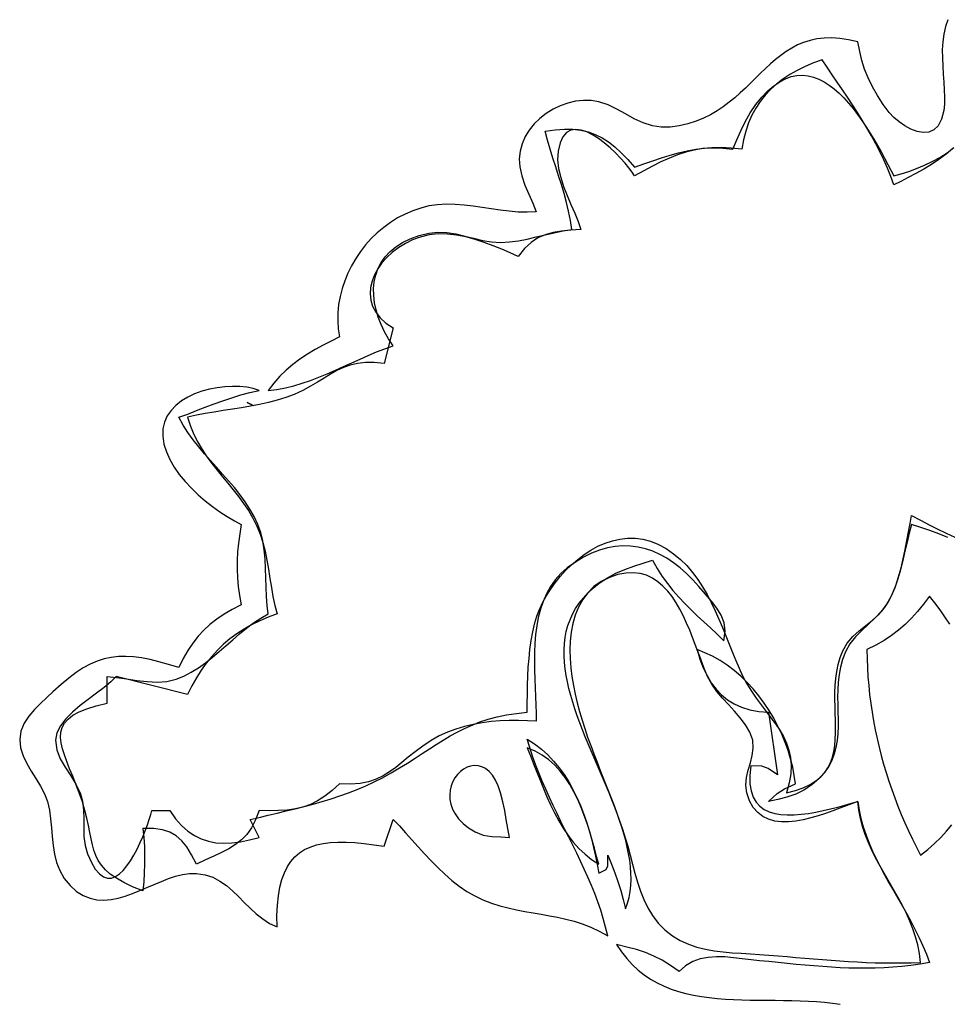
# Model space of a CAD drawing. Extents: x 48 to 1156, y 79 to 1581.
# Drawn here: x 364 to 468, y 1456 to 1566 of the extents above; entities that cross this region are included whole.
import ezdxf

# ---------------------------------------------------------------- set-up
doc = ezdxf.new("R2010")
doc.units = 0
doc.header["$MEASUREMENT"] = 0
doc.layers.add('C69', color=69, linetype='Continuous')
doc.layers.add('C7', color=62, linetype='Continuous')

msp = doc.modelspace()

# ---------------------------------------------------------------- linework, layer by layer
at = {"layer": 'C69'}
for points in [[(468.0672, 1566.4858), (467.785, 1565.7055), (467.5964, 1564.8756), (467.4866, 1564.0074), (467.4407, 1563.1122), (467.444, 1562.2013), (467.4817, 1561.286), (467.539, 1560.3776), (467.6011, 1559.4874), (467.6532, 1558.6266), (467.6805, 1557.8066), (467.6683, 1557.0386), (467.6018, 1556.3341), (467.359, 1555.3392), (466.9833, 1554.621), (466.4982, 1554.1521), (465.9274, 1553.9052), (465.2944, 1553.8531), (464.6229, 1553.9685), (463.9363, 1554.224), (463.2584, 1554.5925), (462.6127, 1555.0466), (462.0228, 1555.5591), (461.5123, 1556.1027)], [(461.5123, 1556.1026), (460.8288, 1557.0107), (460.2073, 1557.9899), (459.6412, 1558.9768), (459.1324, 1559.9799), (458.7441, 1560.9413), (458.4461, 1561.9034), (458.2081, 1562.9089), (458, 1564), (456.9603, 1564.2434), (455.9857, 1564.3933), (455.0716, 1564.4555), (454.2133, 1564.4358), (453.4059, 1564.3401), (452.6449, 1564.1742), (451.9256, 1563.9441), (451.2431, 1563.6554), (450.5929, 1563.3141), (449.9702, 1562.9261), (449.3702, 1562.4971), (448.7884, 1562.033), (448.2201, 1561.5397), (447.6604, 1561.0231), (447.1047, 1560.4888), (446.5482, 1559.943), (445.9864, 1559.3912), (445.4145, 1558.8395), (444.8277, 1558.2937), (444.2215, 1557.7595), (443.591, 1557.2429), (442.9315, 1556.7498), (442.2385, 1556.2858), (441.5071, 1555.857), (440.7326, 1555.4691), (439.9105, 1555.1281)], [(446.5694, 1556.9799), (447.2488, 1557.8141), (447.922, 1558.5156), (448.5884, 1559.0904), (449.2478, 1559.5445), (449.8995, 1559.8836), (450.543, 1560.1139), (451.1779, 1560.2412), (451.8038, 1560.2714), (452.4201, 1560.2105), (453.0263, 1560.0644), (453.622, 1559.8391), (454.2068, 1559.5405), (454.78, 1559.1746), (455.3413, 1558.7472), (455.8901, 1558.2642), (456.4261, 1557.7318), (456.9486, 1557.1557), (457.4572, 1556.5419), (457.9515, 1555.8963), (458.431, 1555.2249), (458.8952, 1554.5337), (459.3436, 1553.8285), (459.7757, 1553.1152), (460.1911, 1552.3999), (460.5892, 1551.6885), (460.9696, 1550.9868), (461.3319, 1550.3009), (461.6755, 1549.6366), (462, 1549), (462.8256, 1549.2301), (463.6853, 1549.504), (464.5639, 1549.8239), (465.4466, 1550.192), (466.3184, 1550.6105), (467.1642, 1551.0816), (467.9692, 1551.6076), (468.7184, 1552.1906)], [(410.0038, 1542.6026), (411.0103, 1542.7184), (412.0108, 1542.6735), (413.0073, 1542.5132), (414.0018, 1542.2827), (414.9963, 1542.0272), (415.9928, 1541.7919), (416.9934, 1541.6222), (418, 1541.5632), (419.0005, 1541.6204), (420.0017, 1541.7552), (421.0031, 1541.9462), (422.0044, 1542.1722), (423.0051, 1542.4119), (424.0048, 1542.644), (425.0033, 1542.8471), (426, 1543), (425.8358, 1544.0295), (425.6279, 1545.0455), (425.3837, 1546.0504), (425.1104, 1547.0469), (424.8155, 1548.0374), (424.5061, 1549.0246), (424.1897, 1550.0111), (423.8736, 1550.9993), (423.565, 1551.9918), (423.2713, 1552.9911), (423, 1554), (424.1229, 1554.1698), (425.156, 1554.2492), (426.1104, 1554.2379), (426.9972, 1554.1355), (427.8276, 1553.9417), (428.6129, 1553.6562), (429.3641, 1553.2787), (430.0924, 1552.8089), (430.809, 1552.2464), (431.525, 1551.591), (432.2516, 1550.8423), (433, 1550), (434.0395, 1550.3515), (435.0428, 1550.6956), (436.0193, 1551.0236), (436.9783, 1551.3265), (437.9295, 1551.5954), (438.8822, 1551.8215), (439.8459, 1551.996), (440.8301, 1552.1099), (441.8442, 1552.1545), (442.8976, 1552.1208), (444, 1552), (444.4516, 1553.0253), (444.9081, 1554.0542), (445.3957, 1555.0685), (445.9407, 1556.0499), (446.5694, 1556.98)], [(429, 1557.3001), (428.1472, 1557.437), (427.2777, 1557.4546), (426.4038, 1557.3598), (425.5382, 1557.1597), (424.6935, 1556.8612), (423.8822, 1556.4716), (423.1169, 1555.9977), (422.4102, 1555.4467), (421.7745, 1554.8255), (421.2225, 1554.1413), (420.7667, 1553.4011), (420.4198, 1552.6119), (420.1942, 1551.7808), (420.1025, 1550.9147), (420.1574, 1550.0209)], [(435, 1554.6033), (433.9501, 1554.9363), (432.9578, 1555.4047), (431.9949, 1555.9419), (431.033, 1556.4813), (430.0441, 1556.9562), (429, 1557.3002)], [(439.9104, 1555.128), (438.9677, 1554.8203), (437.9862, 1554.5938), (436.9849, 1554.4686), (435.9831, 1554.465), (435, 1554.6034)], [(420.1574, 1550.0208), (420.3854, 1549.0098), (420.7403, 1547.9841), (421.1655, 1546.9618), (421.6043, 1545.961), (422, 1545), (420.9992, 1544.9449), (419.9926, 1544.9651), (418.9819, 1545.0439), (417.969, 1545.1646), (416.9557, 1545.3106), (415.9436, 1545.4652), (414.9347, 1545.6118), (413.9308, 1545.7337), (412.9335, 1545.8143), (411.9447, 1545.837), (410.9663, 1545.7851), (410, 1545.642)], [(410, 1545.6419), (409.079, 1545.4143), (408.1851, 1545.1126), (407.3211, 1544.7411), (406.4896, 1544.304), (405.6935, 1543.8057), (404.9354, 1543.2504), (404.2181, 1542.6424), (403.5444, 1541.9859), (402.917, 1541.2854), (402.3387, 1540.5451), (401.8121, 1539.7692), (401.3401, 1538.9621), (400.9254, 1538.128), (400.5708, 1537.2713), (400.2789, 1536.3962), (400.0526, 1535.507), (399.8945, 1534.608), (399.8075, 1533.7036), (399.7942, 1532.7978), (399.8574, 1531.8952), (400, 1531), (399.0657, 1530.5349), (398.152, 1530.0616), (397.2623, 1529.5718), (396.4001, 1529.0574), (395.569, 1528.5103), (394.7723, 1527.9224), (394.0135, 1527.2855), (393.2963, 1526.5916), (392.6239, 1525.8324), (392, 1525), (392.9719, 1525.1109), (393.9326, 1525.2862), (394.8832, 1525.5184), (395.8251, 1525.7999), (396.7598, 1526.1233), (397.6884, 1526.4809), (398.6125, 1526.8652), (399.5332, 1527.2688), (400.4521, 1527.6841), (401.3703, 1528.1036), (402.2893, 1528.5197), (403.2105, 1528.9249), (404.135, 1529.3117), (405.0644, 1529.6725), (406, 1530), (405.4872, 1530.7772), (405.036, 1531.5716), (404.6497, 1532.3779), (404.3315, 1533.1908), (404.085, 1534.005), (403.9132, 1534.8153), (403.8197, 1535.6165), (403.8076, 1536.4032), (403.8804, 1537.1703), (404.0413, 1537.9125), (404.2937, 1538.6244), (404.6408, 1539.301), (405.0861, 1539.9368), (405.6327, 1540.5266), (406.2842, 1541.0653), (407.0437, 1541.5475), (407.9145, 1541.9679), (408.9001, 1542.3214), (410.0038, 1542.6027)], [(381.7145, 1492.6928), (382.5695, 1493.0366), (383.3977, 1493.4682), (384.2035, 1493.9735), (384.9913, 1494.5385), (385.7655, 1495.1493), (386.5305, 1495.7917), (387.2908, 1496.4519), (388.0507, 1497.1157), (388.8148, 1497.7692), (389.5873, 1498.3984), (390.3727, 1498.9893), (391.1755, 1499.5278), (392, 1500), (391.8941, 1500.954), (391.829, 1501.9534), (391.7887, 1502.985), (391.7572, 1504.0356), (391.7186, 1505.0919), (391.657, 1506.141), (391.5564, 1507.1694), (391.401, 1508.1642), (391.1747, 1509.1121), (390.8618, 1510), (390.4447, 1510.8828), (389.9635, 1511.7323), (389.4272, 1512.5535), (388.8449, 1513.3512), (388.2256, 1514.1304), (387.5785, 1514.8962), (386.9127, 1515.6535), (386.2371, 1516.4071), (385.5609, 1517.1622), (384.8933, 1517.9237), (384.2431, 1518.6964), (383.6197, 1519.4855), (383.0319, 1520.2958), (382.489, 1521.1323), (382, 1522), (383.0037, 1522.367), (383.9943, 1522.744), (384.9771, 1523.123), (385.9572, 1523.4961), (386.9398, 1523.8556), (387.9302, 1524.1936), (388.9335, 1524.5022), (389.955, 1524.7736), (391, 1525), (390.3422, 1525.2093), (389.6142, 1525.3561), (388.8306, 1525.4403), (388.006, 1525.4614), (387.155, 1525.4194), (386.2923, 1525.3138), (385.4324, 1525.1444), (384.5899, 1524.9109), (383.7796, 1524.6132), (383.0159, 1524.2509), (382.3136, 1523.8237), (381.6871, 1523.3314), (381.1513, 1522.7737), (380.7206, 1522.1504), (380.4096, 1521.4612), (380.2331, 1520.7058), (380.2056, 1519.8839), (380.3418, 1518.9954)], [(390.3333, 1523.3333), (389.6666, 1523.6666)], [(389.6667, 1523.6666), (390.3333, 1523.3334)], [(380.3418, 1518.9953), (380.6153, 1518.1202), (381.0017, 1517.2599), (381.4878, 1516.4189), (382.0609, 1515.6012), (382.7079, 1514.8112), (383.4161, 1514.0531), (384.1725, 1513.3313), (384.9641, 1512.6499), (385.7782, 1512.0133), (386.6017, 1511.4258), (387.4217, 1510.8915), (388.2255, 1510.4148), (389, 1510)], [(389, 1510), (388.8259, 1508.946), (388.688, 1507.9314), (388.5896, 1506.945), (388.5335, 1505.9757), (388.5231, 1505.0125), (388.5614, 1504.0444), (388.6516, 1503.0603), (388.7967, 1502.0492), (389, 1501), (387.9976, 1500.4977), (387.0857, 1499.9748), (386.2555, 1499.4224), (385.4983, 1498.8319), (384.8053, 1498.1945), (384.168, 1497.5016), (383.5775, 1496.7444), (383.0251, 1495.9142), (382.5022, 1495.0023), (382, 1494), (380.8591, 1494.3493), (379.7908, 1494.6472), (378.7871, 1494.8898), (377.8397, 1495.0732), (376.9408, 1495.1937), (376.082, 1495.2473), (375.2555, 1495.2303), (374.453, 1495.1388), (373.6665, 1494.969), (372.888, 1494.717), (372.1093, 1494.3791), (371.3223, 1493.9514), (370.5191, 1493.4301), (369.6914, 1492.8114), (368.8312, 1492.0913), (367.9305, 1491.2662), (367.2564, 1490.6454), (366.5455, 1489.9931), (365.8482, 1489.3008), (365.215, 1488.5599), (364.6964, 1487.7619), (364.343, 1486.8983), (364.2052, 1485.9607)], [(468.0626, 1508.5585), (467.0648, 1508.9559), (466.0571, 1509.3319), (465.0364, 1509.6816), (464, 1510), (463.7385, 1509.0373), (463.4979, 1508.034), (463.2645, 1507.0049), (463.0247, 1505.965), (462.7646, 1504.9294), (462.4708, 1503.913), (462.1295, 1502.9308), (461.7271, 1501.9977), (461.25, 1501.1289), (460.6431, 1500.3056), (459.9434, 1499.5601), (459.1952, 1498.8565), (458.4428, 1498.1588), (457.7304, 1497.4309), (457.1025, 1496.6368), (456.6034, 1495.7407)], [(429.054, 1503.4367), (429.9644, 1504.0468), (430.92, 1504.5523), (431.9111, 1504.9768), (432.9279, 1505.3438), (433.9608, 1505.677), (435, 1506), (435.5241, 1505.0697), (436.0836, 1504.2014), (436.6755, 1503.3862), (437.2971, 1502.6154), (437.9456, 1501.8802), (438.618, 1501.172), (439.3117, 1500.4821), (440.0238, 1499.8016), (440.7515, 1499.1219), (441.492, 1498.4342), (442.2424, 1497.7298), (443, 1497), (443.1273, 1498.0714), (443.0156, 1499.0135), (442.7028, 1499.863), (442.2268, 1500.6567), (441.6257, 1501.4314), (440.9373, 1502.2239), (440.1998, 1503.071), (439.5236, 1503.8279), (438.8251, 1504.5244), (438.1054, 1505.1578), (437.3653, 1505.7251), (436.6062, 1506.2235), (435.8289, 1506.6503), (435.0346, 1507.0025), (434.2245, 1507.2773), (433.3994, 1507.472), (432.5606, 1507.5835), (431.7091, 1507.6092), (430.8459, 1507.5462), (429.9722, 1507.3916), (429.089, 1507.1426), (428.1974, 1506.7963), (427.2985, 1506.35), (426.3933, 1505.8008), (425.483, 1505.1459)], [(425.483, 1505.1458), (424.7554, 1504.5082), (424.1273, 1503.8099), (423.5916, 1503.0564), (423.1416, 1502.2532), (422.7703, 1501.4059), (422.4709, 1500.52), (422.2366, 1499.6009), (422.0604, 1498.6543), (421.9355, 1497.6856), (421.8552, 1496.7003), (421.8124, 1495.7041), (421.8003, 1494.7023), (421.8121, 1493.7006), (421.8409, 1492.7044), (421.8799, 1491.7193), (421.9221, 1490.7507), (421.9608, 1489.8043), (421.989, 1488.8856), (422, 1488), (421.0078, 1488.0505), (420.0038, 1488.0754), (418.9921, 1488.0696), (417.9772, 1488.0285), (416.9633, 1487.9471), (415.9548, 1487.8206), (414.956, 1487.6442), (413.9712, 1487.413), (413.0048, 1487.1223), (412.0611, 1486.7671), (411.1444, 1486.3426), (410.2592, 1485.8441), (409.3075, 1485.2147), (408.4591, 1484.5866), (407.6882, 1483.9718), (406.9691, 1483.3822), (406.2761, 1482.8296), (405.5836, 1482.326), (404.8658, 1481.8833), (404.0972, 1481.5134), (403.2519, 1481.2282), (402.3044, 1481.0396), (401.229, 1480.9596), (400, 1481), (399.1557, 1480.2315), (398.3391, 1479.5988), (397.5351, 1479.0899), (396.7286, 1478.693), (395.9048, 1478.3963), (395.0486, 1478.1878), (394.145, 1478.0558), (393.179, 1477.9884), (392.1357, 1477.9737), (391, 1478), (390.6085, 1476.9446), (390.1464, 1476.0632), (389.6145, 1475.3285), (389.0135, 1474.7132), (388.3443, 1474.1901), (387.6075, 1473.7317), (386.8039, 1473.3108), (385.9342, 1472.9001), (384.9993, 1472.4722), (384, 1472), (383.4406, 1473.0531), (382.8954, 1473.9254), (382.33, 1474.6282), (381.7101, 1475.173), (381.0014, 1475.5712), (380.1696, 1475.8341), (379.1806, 1475.9732), (378, 1476), (378.096, 1474.9806), (378.1539, 1473.9817), (378.1772, 1472.995), (378.1698, 1472.0119), (378.1352, 1471.024), (378.0774, 1470.0229), (378, 1469), (376.8339, 1469.4752), (375.847, 1469.9457), (375.0223, 1470.4168), (374.3424, 1470.8938), (373.7902, 1471.3817), (373.3485, 1471.8859), (373.0001, 1472.4116), (372.7279, 1472.964), (372.5146, 1473.5484), (372.3431, 1474.1699), (372.1961, 1474.8337), (372.0565, 1475.5452), (371.9072, 1476.3096), (371.7308, 1477.132), (371.5103, 1478.0177), (371.2284, 1478.972), (370.868, 1480), (370.498, 1480.944), (370.1342, 1481.8365), (369.7892, 1482.6791), (369.4756, 1483.4729), (369.206, 1484.2196), (368.993, 1484.9203), (368.8493, 1485.5766), (368.7875, 1486.1898), (368.8202, 1486.7613), (368.9601, 1487.2925), (369.2197, 1487.7849), (369.6118, 1488.2397), (370.1488, 1488.6584), (370.8436, 1489.0424), (371.7086, 1489.393), (372.7565, 1489.7118), (374, 1490), (374, 1493), (375.0526, 1492.8835), (376.1628, 1492.7211), (377.3057, 1492.5549), (378.457, 1492.4269), (379.5919, 1492.3792), (380.6859, 1492.4538), (381.7145, 1492.6929)], [(416.0393, 1468.013), (416.9967, 1467.6505), (417.9425, 1467.3509), (418.8784, 1467.1028), (419.8064, 1466.8949), (420.7282, 1466.7157), (421.6456, 1466.5538), (422.5604, 1466.398), (423.4743, 1466.2367), (424.3892, 1466.0587), (425.3069, 1465.8524), (426.2292, 1465.6066), (427.1578, 1465.3098), (428.0946, 1464.9507), (429.0414, 1464.5179), (430, 1464), (429.7702, 1464.9661), (429.507, 1465.9195), (429.2133, 1466.8612), (428.8918, 1467.7924), (428.5453, 1468.7143), (428.1768, 1469.6281), (427.7891, 1470.5348), (427.3849, 1471.4357), (426.9672, 1472.3319), (426.5387, 1473.2245), (426.1023, 1474.1148), (425.6609, 1475.0039), (425.2172, 1475.8929), (424.7741, 1476.783), (424.3345, 1477.6754), (423.9011, 1478.5712), (423.4768, 1479.4716), (423.0645, 1480.3777), (422.6669, 1481.2908), (422.287, 1482.2119), (421.9275, 1483.1422), (421.5912, 1484.0828), (421.2811, 1485.035), (421, 1486), (421.8186, 1485.4643), (422.5813, 1484.8718), (423.2904, 1484.2265), (423.948, 1483.5325), (424.5564, 1482.7939), (425.1178, 1482.0148), (425.6345, 1481.1993), (426.1086, 1480.3515), (426.5424, 1479.4755), (426.9382, 1478.5754), (427.298, 1477.6554), (427.6243, 1476.7194), (427.9191, 1475.7717), (428.1847, 1474.8163), (428.4234, 1473.8573), (428.6374, 1472.8989), (428.8288, 1471.945), (429, 1471), (429.8369, 1471.3955), (430.0295, 1471.8023), (430, 1473), (430.4189, 1472.0026), (430.7979, 1471.0228), (431.1413, 1470.0466), (431.4533, 1469.0601), (431.7381, 1468.0492), (432, 1467), (432.219, 1467.6368), (432.3871, 1468.287), (432.5069, 1468.9499), (432.5806, 1469.6249), (432.6107, 1470.3113), (432.5997, 1471.0086), (432.55, 1471.7161), (432.4641, 1472.4331), (432.3443, 1473.1592), (432.1931, 1473.8935), (432.013, 1474.6356), (431.8064, 1475.3847), (431.5758, 1476.1402), (431.3234, 1476.9016), (431.0519, 1477.6682), (430.7637, 1478.4394), (430.4611, 1479.2144), (430.1466, 1479.9928), (429.8227, 1480.7739), (429.4917, 1481.5571), (429.1562, 1482.3416), (428.8186, 1483.127), (428.4812, 1483.9126), (428.1466, 1484.6977), (427.8172, 1485.4818), (427.4954, 1486.2641), (427.1836, 1487.0441), (426.8844, 1487.8212), (426.6, 1488.5946), (426.333, 1489.3639), (426.0859, 1490.1284), (425.8609, 1490.8873), (425.6607, 1491.6402), (425.4875, 1492.3864), (425.3439, 1493.1252), (425.2323, 1493.8561), (425.1551, 1494.5784), (425.1148, 1495.2914), (425.1137, 1495.9946), (425.1544, 1496.6873), (425.2393, 1497.369), (425.3708, 1498.0389), (425.5514, 1498.6964), (425.7834, 1499.341), (426.0693, 1499.9719), (426.4117, 1500.5886), (426.8128, 1501.1905), (427.2751, 1501.7768), (427.8011, 1502.3471), (428.3933, 1502.9006), (429.054, 1503.4368)], [(456.6033, 1495.7407), (456.2825, 1494.8969), (456.0493, 1494.051), (455.8906, 1493.2046), (455.7933, 1492.3594), (455.7447, 1491.5169), (455.7315, 1490.6788), (455.741, 1489.8468), (455.76, 1489.0224), (455.7757, 1488.2072), (455.7749, 1487.4029), (455.7448, 1486.6112), (455.6724, 1485.8336), (455.5447, 1485.0718), (455.3486, 1484.3273), (455.0712, 1483.6019), (454.6996, 1482.8971), (454.2207, 1482.2146), (453.6216, 1481.5561), (452.8893, 1480.923), (452.0108, 1480.3171), (451.0614, 1479.8437), (450.0557, 1479.5088), (449.0248, 1479.2488), (448, 1479), (448.97, 1479.8978), (449.7916, 1480.4432), (451, 1481), (450.8778, 1481.9173), (450.7006, 1482.8428), (450.47, 1483.7721), (450.1876, 1484.7011), (449.8552, 1485.6254), (449.4745, 1486.5407), (449.047, 1487.4426), (448.5745, 1488.327), (448.0586, 1489.1894), (447.5011, 1490.0256), (446.9035, 1490.8313), (446.2675, 1491.6022), (445.5949, 1492.334), (444.8873, 1493.0223), (444.1463, 1493.663), (443.3737, 1494.2516), (442.5711, 1494.7839), (441.7401, 1495.2556), (440.8825, 1495.6624), (440, 1496), (440.3267, 1494.9522), (440.6974, 1493.9847), (441.1174, 1493.0988), (441.592, 1492.2957), (442.1267, 1491.5766), (442.7268, 1490.9428), (443.3976, 1490.3955), (444.1445, 1489.9359), (444.9728, 1489.5653), (445.8879, 1489.285), (446.8952, 1489.0961), (448, 1489), (449, 1482), (447.9643, 1482.6973), (447.2477, 1482.9597), (446, 1483), (445.8962, 1481.9298), (445.9126, 1480.9972), (446.0411, 1480.1945), (446.2731, 1479.5136), (446.6004, 1478.9469), (447.0147, 1478.4864), (447.5076, 1478.1243), (448.0708, 1477.8528), (448.696, 1477.6641), (449.3748, 1477.5503), (450.0989, 1477.5035), (450.86, 1477.5159), (451.6498, 1477.5798), (452.4598, 1477.6872), (453.2819, 1477.8303), (454.1077, 1478.0013), (454.9288, 1478.1923), (455.7369, 1478.3955), (456.5236, 1478.6031), (457.2808, 1478.8072), (458, 1479), (458.14, 1478.0407), (458.3409, 1477.0971), (458.5969, 1476.1678), (458.9025, 1475.2511), (459.2522, 1474.3455), (459.6403, 1473.4492), (460.0614, 1472.5608), (460.5099, 1471.6786), (460.9801, 1470.8011), (461.4666, 1469.9266), (461.9637, 1469.0536), (462.466, 1468.1805), (462.9678, 1467.3056), (463.4635, 1466.4275), (463.9477, 1465.5444), (464.4147, 1464.6549), (464.859, 1463.7572), (465.275, 1462.8499), (465.6572, 1461.9314), (466, 1461), (464.96, 1460.8219), (463.9334, 1460.6754), (462.9185, 1460.5585), (461.9138, 1460.4694), (460.9177, 1460.4062), (459.9286, 1460.3671), (458.9449, 1460.3501), (457.9652, 1460.3534), (456.9879, 1460.3752), (456.0113, 1460.4135), (455.034, 1460.4665), (454.0543, 1460.5324), (453.0708, 1460.6092), (452.0817, 1460.6952), (451.0857, 1460.7883), (450.081, 1460.8868), (449.0662, 1460.9889), (448.0397, 1461.0925), (447, 1461.196), (446.0345, 1461.3044), (445.0584, 1461.4262), (444.0812, 1461.5372), (443.1122, 1461.6136), (442.1608, 1461.6312), (441.2366, 1461.5662), (440.349, 1461.3946), (439.5074, 1461.0923), (438.7212, 1460.6354), (438, 1460), (437.044, 1460.6778), (436.1076, 1461.2429), (435.17, 1461.7131), (434.211, 1462.1061), (433.21, 1462.4398), (432.1464, 1462.7318), (431, 1463), (431.5454, 1462.1779), (432.1284, 1461.4321), (432.7471, 1460.7588), (433.3996, 1460.1543), (434.0839, 1459.6148), (434.7982, 1459.1366), (435.5405, 1458.7159), (436.3091, 1458.349), (437.1019, 1458.0322), (437.9171, 1457.7618), (438.7528, 1457.5338), (439.6071, 1457.3448), (440.4781, 1457.1908), (441.3639, 1457.0682), (442.2625, 1456.9732), (443.1722, 1456.9022), (444.091, 1456.8512), (445.0169, 1456.8167), (445.9482, 1456.7948), (446.8829, 1456.7818), (447.8191, 1456.774), (448.7549, 1456.7677), (449.6885, 1456.7591), (450.6178, 1456.7444), (451.5411, 1456.72), (452.4564, 1456.682), (453.3619, 1456.6268), (454.2555, 1456.5505), (455.1355, 1456.4496), (456, 1456.3202)], [(364.2052, 1485.9606), (364.3014, 1485.0293), (364.582, 1484.1356), (364.9965, 1483.2693), (365.4944, 1482.4204), (366.0249, 1481.579), (366.5376, 1480.7352), (366.9818, 1479.8788), (367.3071, 1479)], [(367.307, 1479), (367.5223, 1478.0419), (367.6628, 1477.0634), (367.7597, 1476.0736), (367.8444, 1475.0818), (367.9479, 1474.0972), (368.1016, 1473.1289), (368.3367, 1472.1862), (368.6845, 1471.2782), (369.1763, 1470.4142), (369.8433, 1469.6034)], [(369.8433, 1469.6033), (370.5752, 1468.9582), (371.322, 1468.4901), (372.082, 1468.1816), (372.8538, 1468.0155), (373.6357, 1467.9745), (374.426, 1468.0413), (375.2231, 1468.1987), (376.0256, 1468.4293), (376.8316, 1468.7159), (377.6397, 1469.0411), (378.4482, 1469.3878), (379.2555, 1469.7387), (380.06, 1470.0764), (380.8602, 1470.3837), (381.6543, 1470.6432), (382.4408, 1470.8378), (383.218, 1470.9502), (383.9845, 1470.963), (384.9413, 1470.8223), (385.8076, 1470.5308), (386.5995, 1470.1142), (387.3327, 1469.5984), (388.0233, 1469.0092), (388.6871, 1468.3725), (389.3401, 1467.714), (389.9982, 1467.0596), (390.6773, 1466.4352), (391.3933, 1465.8666), (392.1623, 1465.3795), (393, 1465), (392.9932, 1466.2604), (393.0437, 1467.4149), (393.1516, 1468.4668), (393.317, 1469.42), (393.54, 1470.2779), (393.8206, 1471.0442), (394.1589, 1471.7225), (394.555, 1472.3163), (395.0089, 1472.8294), (395.5209, 1473.2654), (396.0908, 1473.6277), (396.7189, 1473.9202), (397.4052, 1474.1462), (398.1497, 1474.3096), (398.9526, 1474.4138), (399.8139, 1474.4625), (400.7338, 1474.4594), (401.7122, 1474.4079), (402.7494, 1474.3118), (403.8452, 1474.1746), (405, 1474), (406, 1477), (406.694, 1476.2737), (407.3893, 1475.5159), (408.0892, 1474.7366), (408.7968, 1473.9461), (409.5153, 1473.1547), (410.248, 1472.3725), (410.9979, 1471.6097), (411.7683, 1470.8765), (412.5624, 1470.1832), (413.3833, 1469.54), (414.2343, 1468.9571), (415.1186, 1468.4447), (416.0393, 1468.0131)]]:
    msp.add_lwpolyline(points, dxfattribs=at)
at = {"layer": 'C7'}
for points in [[(468.6227, 1552.0659), (467.8681, 1551.4281), (467.0624, 1550.8323), (466.2207, 1550.2762), (465.3581, 1549.7571), (464.4896, 1549.2725), (463.6304, 1548.8198), (462.7955, 1548.3965), (462, 1548), (461.6648, 1548.9471), (461.2935, 1549.8803), (460.8889, 1550.8003), (460.4542, 1551.7081), (459.9925, 1552.6048), (459.5067, 1553.4912), (459, 1554.3683), (458.4753, 1555.237), (457.9358, 1556.0984), (457.3845, 1556.9532), (456.8244, 1557.8026), (456.2587, 1558.6474), (455.6903, 1559.4886), (455.1224, 1560.3271), (454.5579, 1561.1639), (454, 1562), (453.0179, 1561.6405), (452.0872, 1561.2463), (451.2087, 1560.8153), (450.3831, 1560.3453), (449.6111, 1559.8342), (448.8935, 1559.28), (448.2309, 1558.6804), (447.6241, 1558.0335), (447.0739, 1557.337), (446.5808, 1556.5889), (446.1458, 1555.7871), (445.7695, 1554.9293), (445.4526, 1554.0137), (445.1958, 1553.0379), (445, 1552), (443.8197, 1552.1293), (442.7099, 1552.1799), (441.6591, 1552.1547), (440.6562, 1552.0567), (439.6897, 1551.8887), (438.7485, 1551.6537), (437.8213, 1551.3546), (436.8968, 1550.9943), (435.9637, 1550.5758), (435.0107, 1550.1019), (434.0265, 1549.5757), (433, 1549), (432.7377, 1549.4123), (432.3801, 1549.8987), (431.9402, 1550.4382), (431.4312, 1551.0097), (430.8659, 1551.592), (430.2575, 1552.1643), (429.6191, 1552.7053), (428.9636, 1553.1941), (428.3041, 1553.6096), (427.6537, 1553.9307), (427.0254, 1554.1363), (426.4322, 1554.2055), (425.8873, 1554.1171), (425.4036, 1553.8501), (424.9942, 1553.3835), (424.6722, 1552.6961), (424.4506, 1551.767)], [(424.4506, 1551.7669), (424.3959, 1550.82), (424.5027, 1549.8399), (424.7381, 1548.8379), (425.069, 1547.8253), (425.4624, 1546.8134), (425.8852, 1545.8136), (426.3044, 1544.8372), (426.687, 1543.8955), (427, 1543), (425.8655, 1542.9298), (424.8311, 1542.83), (423.8836, 1542.6718), (423.0103, 1542.4265), (422.1982, 1542.0653), (421.4344, 1541.5597), (420.7059, 1540.8808), (420, 1540), (419.088, 1540.3955), (418.1419, 1540.7999), (417.1673, 1541.1969), (416.1698, 1541.5703), (415.155, 1541.9041), (414.1284, 1542.1819), (413.0957, 1542.3878), (412.0623, 1542.5055), (411.034, 1542.5189), (410.0162, 1542.4119), (409.0146, 1542.1682), (408.1669, 1541.8494), (407.3629, 1541.4537), (406.6106, 1540.9894), (405.9181, 1540.4649), (405.2933, 1539.8886), (404.7442, 1539.2691), (404.279, 1538.6146), (403.9056, 1537.9335), (403.632, 1537.2344), (403.4662, 1536.5256), (403.4164, 1535.8156), (403.4904, 1535.1127), (403.6964, 1534.4254), (404.0423, 1533.762), (404.5362, 1533.131), (405.1861, 1532.5409), (406, 1532), (405, 1528), (403.8828, 1528.1287), (402.8884, 1528.1349), (401.9951, 1528.0327), (401.181, 1527.8361), (400.4244, 1527.5594), (399.7035, 1527.2165), (398.9966, 1526.8215), (398.282, 1526.3886), (397.5378, 1525.9318), (396.7423, 1525.4653), (395.8738, 1525.0031), (394.9105, 1524.5593)], [(394.9104, 1524.5593), (393.9841, 1524.2038), (393.0299, 1523.9013), (392.0525, 1523.6435), (391.0567, 1523.4223), (390.0473, 1523.2297), (389.0289, 1523.0575), (388.0065, 1522.8977), (386.9848, 1522.7421), (385.9685, 1522.5826), (384.9624, 1522.4112), (383.9713, 1522.2197), (383, 1522), (383.3141, 1521.0135), (383.695, 1520.088), (384.1341, 1519.2149), (384.6226, 1518.3861), (385.1516, 1517.5934), (385.7126, 1516.8284), (386.2966, 1516.083), (386.895, 1515.3488), (387.499, 1514.6175), (388.0998, 1513.881), (388.6888, 1513.131), (389.2571, 1512.3591), (389.796, 1511.5572), (390.2968, 1510.717), (390.7507, 1509.8302), (391.1167, 1508.9393), (391.4151, 1508.0005), (391.6596, 1507.0241), (391.8636, 1506.0204), (392.0408, 1504.9995), (392.2048, 1503.972), (392.3691, 1502.9479), (392.5474, 1501.9377), (392.7531, 1500.9516), (393, 1500), (392.0051, 1499.6344), (391.0591, 1499.2306), (390.1606, 1498.7873), (389.3081, 1498.3035), (388.5003, 1497.7781), (387.7356, 1497.2101), (387.0127, 1496.5983), (386.33, 1495.9417), (385.6862, 1495.2391), (385.0799, 1494.4896), (384.5095, 1493.692), (383.9737, 1492.8453), (383.471, 1491.9483), (383, 1491), (375, 1493), (374.3953, 1492.3971), (373.6407, 1491.7695), (372.786, 1491.1173), (371.8813, 1490.4404), (370.9767, 1489.7391), (370.1222, 1489.0133), (369.3677, 1488.2632), (368.7634, 1487.4888), (368.3592, 1486.6901), (368.2052, 1485.8673), (368.3475, 1484.8035), (368.7435, 1483.8013), (369.298, 1482.8402), (369.916, 1481.8998), (370.5024, 1480.9599), (370.9622, 1480)], [(445.0933, 1493.0894), (445.5733, 1492.1916), (446.0899, 1491.3534), (446.6304, 1490.5644), (447.182, 1489.8138), (447.7318, 1489.0914), (448.267, 1488.3866), (448.7749, 1487.689), (449.2425, 1486.9879), (449.6572, 1486.273), (450.006, 1485.5338), (450.2763, 1484.7598), (450.4551, 1483.9404), (450.5297, 1483.0652), (450.4872, 1482.1237), (450.3149, 1481.1055), (450, 1480), (451.0089, 1480.2522), (451.8883, 1480.5581), (452.647, 1480.9147), (453.2934, 1481.3193), (453.8364, 1481.7689), (454.2845, 1482.2608), (454.6465, 1482.7922), (454.9309, 1483.3601), (455.1466, 1483.9618), (455.302, 1484.5944), (455.406, 1485.2551), (455.4672, 1485.941), (455.4942, 1486.6494), (455.4957, 1487.3774), (455.4804, 1488.1221), (455.4569, 1488.8807), (455.4339, 1489.6504), (455.4202, 1490.4284), (455.4242, 1491.2118), (455.4548, 1491.9978), (455.5205, 1492.7835), (455.6301, 1493.5662), (455.7922, 1494.3429), (456.0154, 1495.1109), (456.3086, 1495.8673), (456.8053, 1496.7356), (457.4272, 1497.4666), (458.1333, 1498.1066), (458.8824, 1498.702), (459.6336, 1499.2991), (460.3456, 1499.9442), (460.9776, 1500.6837), (461.4507, 1501.4333), (461.8654, 1502.2712), (462.2278, 1503.1804), (462.5443, 1504.1441), (462.8211, 1505.1455), (463.0645, 1506.1676), (463.2807, 1507.1937), (463.4761, 1508.2068), (463.6569, 1509.1901), (463.8294, 1510.1268), (464, 1511), (464.9873, 1510.4833), (465.9599, 1509.9803), (466.9243, 1509.4954), (467.8871, 1509.0333), (468.8549, 1508.5987)], [(421.8479, 1498.9992), (422.066, 1499.7371), (422.3527, 1500.4876), (422.704, 1501.2436), (423.116, 1501.9981), (423.5848, 1502.744), (424.1065, 1503.4744), (424.6772, 1504.1822), (425.293, 1504.8604), (425.9499, 1505.5021), (426.6441, 1506.1003), (427.3717, 1506.6478), (428.1288, 1507.1377), (428.9115, 1507.563), (429.7158, 1507.9167), (430.5379, 1508.1918), (431.3738, 1508.3812), (432.2198, 1508.478), (433.0717, 1508.4752), (433.9258, 1508.3656), (434.7782, 1508.1424), (435.625, 1507.7986)], [(435.625, 1507.7985), (436.5363, 1507.3012), (437.3725, 1506.7313), (438.139, 1506.0953), (438.8416, 1505.3998), (439.4858, 1504.6514), (440.0772, 1503.8566), (440.6214, 1503.0219), (441.124, 1502.1541), (441.5906, 1501.2595), (442.0268, 1500.3447), (442.4382, 1499.4164), (442.8304, 1498.4811), (443.2089, 1497.5454), (443.5794, 1496.6157), (443.9475, 1495.6987), (444.3188, 1494.801), (444.6988, 1493.929), (445.0933, 1493.0895)], [(430.1851, 1504.0871), (429.2641, 1503.6308), (428.4657, 1503.0554), (427.7839, 1502.3759), (427.2125, 1501.6074), (426.7453, 1500.765), (426.3763, 1499.8636), (426.0994, 1498.9184), (425.9083, 1497.9444), (425.797, 1496.9566), (425.7594, 1495.9701), (425.7893, 1495), (425.8761, 1493.9848), (426.003, 1492.9816), (426.167, 1491.9895), (426.365, 1491.0076), (426.5938, 1490.0348), (426.8506, 1489.0704), (427.1322, 1488.1133), (427.4355, 1487.1626), (427.7575, 1486.2173), (428.0951, 1485.2766), (428.4454, 1484.3395), (428.8051, 1483.405), (429.1714, 1482.4722), (429.541, 1481.5402), (429.9111, 1480.6081), (430.2784, 1479.6748), (430.64, 1478.7396), (430.9927, 1477.8013), (431.3336, 1476.8592), (431.6596, 1475.9122), (431.9676, 1474.9594), (432.2546, 1474), (432.5276, 1472.9969), (432.788, 1471.9858), (433.0522, 1470.9756), (433.3367, 1469.9747), (433.6581, 1468.9919), (434.0327, 1468.0358), (434.4772, 1467.1152), (435.0079, 1466.2387), (435.6414, 1465.415), (436.3943, 1464.6528)], [(465, 1461), (464.8757, 1461.9992), (464.6873, 1462.9589), (464.4415, 1463.883), (464.1452, 1464.7755), (463.8052, 1465.6405), (463.4283, 1466.4819), (463.0214, 1467.3038), (462.5914, 1468.1101), (462.1449, 1468.9048), (461.6889, 1469.6921), (461.2303, 1470.4758), (460.7758, 1471.26), (460.3323, 1472.0487), (459.9066, 1472.8458), (459.5056, 1473.6555), (459.136, 1474.4816), (458.8048, 1475.3283), (458.5188, 1476.1994), (458.2847, 1477.0991), (458.1095, 1478.0312), (458, 1479), (457.3793, 1478.7828), (456.6976, 1478.5301), (455.9648, 1478.2545), (455.1907, 1477.9686), (454.3853, 1477.685), (453.5585, 1477.4165), (452.7202, 1477.1756), (451.8802, 1476.9751), (451.0486, 1476.8275), (450.2351, 1476.7456), (449.4498, 1476.7419), (448.7026, 1476.8291), (448.0032, 1477.0198), (447.3618, 1477.3268), (446.788, 1477.7626), (446.292, 1478.34), (445.8835, 1479.0715), (445.5725, 1479.9698), (445.4563, 1480.8481), (445.531, 1481.6953), (445.7239, 1482.5226), (445.9622, 1483.3413), (446.1731, 1484.1625), (446.2841, 1484.9975), (446.2223, 1485.8575), (445.9151, 1486.7539), (445.4207, 1487.6022), (444.8368, 1488.3859), (444.1941, 1489.128), (443.5235, 1489.8512), (442.8557, 1490.5786), (442.2216, 1491.333), (441.6519, 1492.1374), (441.1774, 1493.0146), (440.9113, 1493.6349), (440.6438, 1494.3111), (440.3718, 1495.0329), (440.0921, 1495.7904), (439.8017, 1496.5736), (439.4974, 1497.3724), (439.176, 1498.1767), (438.8345, 1498.9766), (438.4697, 1499.762), (438.0785, 1500.5229), (437.6578, 1501.2492), (437.2043, 1501.9309), (436.7151, 1502.5579), (436.187, 1503.1203), (435.6168, 1503.608), (435.0014, 1504.011), (434.3377, 1504.3191), (433.6226, 1504.5225), (432.8529, 1504.611), (432.0255, 1504.5747), (431.1373, 1504.4034), (430.1852, 1504.0872)], [(466, 1502), (465.3246, 1501.0972), (464.6551, 1500.2714), (463.9782, 1499.5148), (463.2801, 1498.8199), (462.5474, 1498.1788), (461.7666, 1497.584), (460.9241, 1497.0277), (460.0064, 1496.5022), (459, 1496), (459.0191, 1494.9864), (459.0598, 1493.9775), (459.1217, 1492.9732), (459.2048, 1491.9735), (459.3087, 1490.9785), (459.4333, 1489.9882), (459.5784, 1489.0026), (459.7439, 1488.0218), (459.9295, 1487.0458), (460.135, 1486.0746), (460.3603, 1485.1082), (460.6052, 1484.1468), (460.8694, 1483.1902), (461.1528, 1482.2386), (461.4552, 1481.2919), (461.7764, 1480.3502), (462.1162, 1479.4136), (462.4744, 1478.482), (462.8509, 1477.5554), (463.2454, 1476.634), (463.6577, 1475.7177), (464.0877, 1474.8066), (464.5352, 1473.9007), (465, 1473), (465.8084, 1473.6397), (466.564, 1474.3008), (467.2675, 1474.9824), (467.9196, 1475.6832), (468.5211, 1476.4024)], [(468.2639, 1498.8692), (467.7416, 1499.6714), (467.1897, 1500.4614), (466.6089, 1501.2379), (466, 1502)], [(371.7908, 1473.1489), (372.2254, 1472.1727), (372.6688, 1471.4304), (373.1181, 1470.9044), (373.5706, 1470.5772), (374.0236, 1470.4311), (374.4742, 1470.4485), (374.9198, 1470.6118), (375.3576, 1470.9034), (375.7849, 1471.3056), (376.1988, 1471.801), (376.5966, 1472.3718), (376.9757, 1473.0004), (377.3331, 1473.6694), (377.6663, 1474.3609), (377.9723, 1475.0575), (378.2485, 1475.7416), (378.4921, 1476.3955), (378.7004, 1477.0015), (378.8706, 1477.5422), (379, 1478), (381, 1478), (381.6512, 1477.0898), (382.3269, 1476.3236), (383.0298, 1475.6943), (383.7624, 1475.1945), (384.5273, 1474.8171), (385.3269, 1474.555), (386.164, 1474.4009), (387.041, 1474.3478), (387.9605, 1474.3882), (388.9252, 1474.5152), (389.9374, 1474.7215), (391, 1475), (390, 1477), (390.9959, 1477.2385), (391.9986, 1477.4751), (393.0061, 1477.7127), (394.0165, 1477.9541), (395.0281, 1478.2022), (396.0388, 1478.4598), (397.0469, 1478.7297), (398.0504, 1479.0149), (399.0476, 1479.318), (400.0364, 1479.642), (401.0152, 1479.9897), (401.982, 1480.3639), (402.9349, 1480.7675), (403.872, 1481.2033), (404.7916, 1481.6743), (405.7799, 1482.2233), (406.7115, 1482.7721), (407.5951, 1483.3175), (408.4393, 1483.8564), (409.2529, 1484.3858), (410.0446, 1484.9025), (410.8231, 1485.4036), (411.597, 1485.8859), (412.3751, 1486.3463), (413.166, 1486.7818), (413.9785, 1487.1894), (414.8212, 1487.5658), (415.7029, 1487.9081), (416.6322, 1488.2132), (417.6179, 1488.4781), (418.6686, 1488.6995), (419.7931, 1488.8745), (421, 1489), (421.0037, 1490.0088), (421.0126, 1491.0163), (421.0316, 1492.0222), (421.0653, 1493.0262), (421.1186, 1494.0281), (421.1963, 1495.0278), (421.3033, 1496.0249), (421.4444, 1497.0194), (421.6243, 1498.0109), (421.848, 1498.9993)], [(421, 1485), (421.3566, 1484.1232), (421.7115, 1483.2242), (422.069, 1482.3098), (422.4337, 1481.3863), (422.8101, 1480.4605), (423.2026, 1479.5388), (423.6156, 1478.6279), (424.0538, 1477.7344), (424.5216, 1476.8648), (425.0234, 1476.0256), (425.5637, 1475.2236), (426.147, 1474.4652), (426.7778, 1473.7571), (427.4606, 1473.1058), (428.1998, 1472.5179), (429, 1472), (428.7622, 1472.8741), (428.5166, 1473.7718), (428.2588, 1474.6856), (427.9846, 1475.608), (427.6898, 1476.5316), (427.3702, 1477.4491), (427.0214, 1478.3528), (426.6393, 1479.2354), (426.2196, 1480.0894), (425.7581, 1480.9075), (425.2505, 1481.682), (424.6926, 1482.4057), (424.0801, 1483.071), (423.4088, 1483.6706), (422.6746, 1484.1969), (421.873, 1484.6425), (421, 1485)], [(418.0208, 1479.966), (417.7526, 1480.7558), (417.4421, 1481.4164), (417.096, 1481.9542), (416.7212, 1482.3759), (416.3247, 1482.688), (415.9133, 1482.8972), (415.4939, 1483.0099), (415.0734, 1483.0329), (414.6587, 1482.9727), (414.2567, 1482.8359), (413.8742, 1482.629), (413.5182, 1482.3587), (413.1955, 1482.0316), (412.913, 1481.6542), (412.6777, 1481.2331), (412.4964, 1480.7749), (412.376, 1480.2863), (412.3234, 1479.7737), (412.3455, 1479.2438), (412.4491, 1478.7032), (412.6412, 1478.1585), (412.9286, 1477.6162), (413.3183, 1477.083), (413.8171, 1476.5654), (414.4319, 1476.0699), (415.1697, 1475.6034)], [(370.9621, 1480), (371.2253, 1479.0331), (371.3406, 1478.0502), (371.3678, 1477.0585), (371.3666, 1476.0653), (371.3968, 1475.0777), (371.5183, 1474.1032), (371.7909, 1473.1489)], [(419, 1475), (418.8231, 1475.9907), (418.6533, 1476.9929), (418.474, 1477.9964), (418.2686, 1478.9908), (418.0208, 1479.9661)], [(415.1697, 1475.6033), (416.0695, 1475.2578), (417.0515, 1475.1016), (418.0502, 1475.0454), (419, 1475)], [(436.3942, 1464.6528), (437.237, 1463.9892), (438.1162, 1463.4549), (439.0277, 1463.0344), (439.9676, 1462.7123), (440.9317, 1462.473), (441.9161, 1462.3011), (442.9166, 1462.1811), (443.9293, 1462.0976), (444.9501, 1462.0351), (445.975, 1461.9781), (447, 1461.9113)], [(447, 1461.9112), (448.0344, 1461.8308), (449.0557, 1461.7472), (450.0655, 1461.6618), (451.0657, 1461.5757), (452.0578, 1461.4902), (453.0436, 1461.4066), (454.0247, 1461.326), (455.003, 1461.2498), (455.98, 1461.1792), (456.9575, 1461.1154), (457.9373, 1461.0596), (458.9209, 1461.0132), (459.9101, 1460.9773), (460.9067, 1460.9532), (461.9122, 1460.9422), (462.9285, 1460.9455), (463.9571, 1460.9643), (465, 1461)]]:
    msp.add_lwpolyline(points, dxfattribs=at)

doc.saveas('drawing.dxf')
